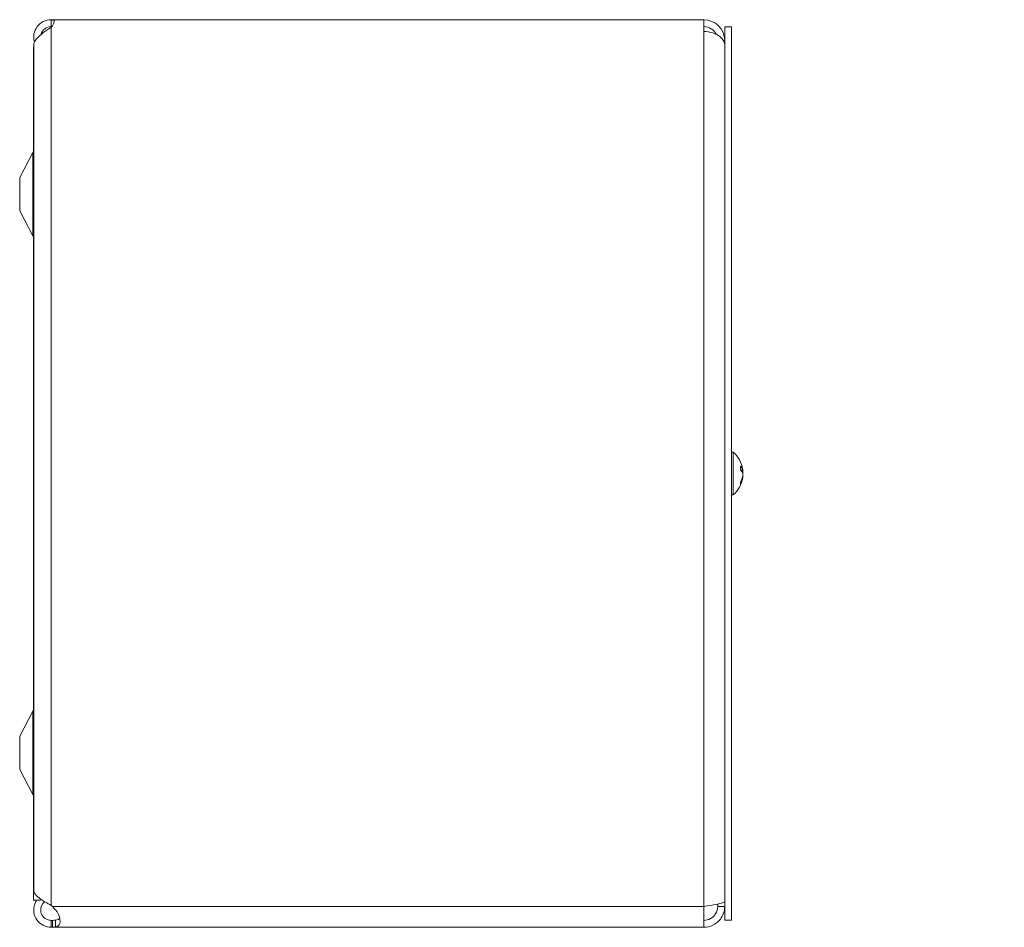
# Model space of a CAD drawing. Units: inches. Extents: x 3.1 to 65.7, y 1.2 to 40.6.
# Drawn here: x 3.1 to 11.9, y 19 to 27.2 of the extents above; entities that cross this region are included whole.
import ezdxf

# ---------------------------------------------------------------- set-up
doc = ezdxf.new("R2010")
doc.units = ezdxf.units.IN
doc.header["$LTSCALE"] = 4
doc.header["$MEASUREMENT"] = 0
for name, color, linetype, lineweight in [('Symbol (ANSI)', 7, 'Continuous', 5), ('Visible (ANSI)', 7, 'Continuous', 5), ('Visible Narrow (ANSI)', 7, 'Continuous', 5)]:
    doc.layers.add(name, color=color, linetype=linetype, lineweight=lineweight)
doc.styles.add('ROMANS', font='tahoma.ttf')
doc.dimstyles.new('Default (ANSI)$7', dxfattribs={"dimscale": 4, "dimtxt": 0.07, "dimasz": 0.098425, "dimexe": 0.125, "dimexo": 0.0625, "dimgap": 0.031496, "dimtad": 0, "dimtih": 1, "dimtoh": 1, "dimrnd": 1e-08, "dimzin": 0, "dimdsep": 46, "dimtxsty": 'ROMANS', "dimcen": 0.09, "dimdle": 0.393701, "dimclrd": 256, "dimclre": 256, "dimclrt": 256, "dimadec": 0, "dimazin": 0, "dimtfac": 1, "dimtofl": 0, "dimtmove": 0, "dimatfit": 3, "dimfxl": 1, "dimtolj": 1, "dimtzin": 0, "dimlwd": -1, "dimlwe": -1, "dimarcsym": 0})

msp = doc.modelspace()

# ---------------------------------------------------------------- linework, layer by layer
at = {"layer": 'Visible (ANSI)'}
for p, q in [((3.4094, 27.1585), (3.4384, 27.1585)), ((3.4094, 27.1585), (3.4094, 27.1543)), ((3.4384, 27.1585), (9.2539, 27.1585)), ((9.2539, 27.0523), (9.2539, 27.1585)), ((3.4094, 27.1543), (3.4383, 27.1543)), ((3.4094, 27.0937), (3.4094, 27.1543)), ((3.4139, 27.0937), (3.4094, 27.0937)), ((9.4409, 27.096), (9.5029, 27.096)), ((9.4409, 19.096), (9.4409, 27.096)), ((9.5029, 19.096), (9.5029, 27.096)), ((3.2532, 26.9165), (3.2532, 19.2755)), ((3.2537, 26.9165), (3.2532, 26.9165)), ((3.2537, 26.931), (3.2537, 19.3665)), ((3.1282, 25.746), (3.2459, 25.9688)), ((3.1282, 25.746), (3.1282, 25.446)), ((3.1282, 25.446), (3.2459, 25.2232)), ((9.5172, 23.288), (9.5029, 23.288)), ((9.5172, 23.288), (9.5172, 22.904)), ((9.5838, 23.129), (9.5838, 23.1604)), ((9.6029, 23.1257), (9.5876, 23.1244)), ((9.5838, 23.0018), (9.5838, 23.0186)), ((9.6029, 23.0663), (9.6003, 23.0665)), ((9.5172, 22.904), (9.5029, 22.904)), ((3.1282, 20.746), (3.2459, 20.9688)), ((3.1282, 20.746), (3.1282, 20.446)), ((3.1282, 20.446), (3.2459, 20.2232)), ((3.3157, 19.2755), (3.2532, 19.2755)), ((3.3157, 19.2755), (3.3157, 19.2861)), ((3.4094, 19.23), (3.421, 19.2205)), ((9.3789, 19.2205), (9.3789, 19.2411)), ((9.2539, 19.2205), (9.2539, 19.0335)), ((9.3789, 19.2205), (9.4409, 19.2205)), ((3.4094, 19.0829), (3.4094, 19.0955)), ((3.4094, 19.0955), (3.421, 19.0955)), ((3.4094, 19.0335), (3.4094, 19.0829)), ((3.421, 19.0829), (3.421, 19.0955)), ((3.421, 19.0335), (3.421, 19.0829)), ((9.4409, 19.096), (9.5029, 19.096)), ((3.421, 19.0335), (3.4094, 19.0335)), ((9.2539, 19.0335), (3.421, 19.0335))]:
    msp.add_line(p, q, dxfattribs=at)
for centre, radius, start, end in [((3.4094, 27.0028), 0.1557, 90, 196.17865), ((3.3404, 27.1585), 0.098, 314.7554, 0), ((9.2539, 26.9715), 0.187, 0, 90), ((3.4094, 27.0028), 0.0937, 90, 165.41259), ((9.2539, 26.9715), 0.125, 26.63501, 90), ((3.1907, 25.998), 0.0625, 332.1416, 0), ((3.1907, 25.194), 0.0625, 0, 27.8584), ((9.3509, 23.096), 0.254, 8.38558, 49.10401), ((9.3509, 23.096), 0.254, 310.89599, 351.61442), ((3.1907, 20.998), 0.0625, 332.1416, 0), ((3.1907, 20.194), 0.0625, 0, 27.8584)]:
    msp.add_arc(centre, radius, start, end, dxfattribs=at)
for centre, major_axis, ratio, start_param, end_param in [((9.3513, 23.0921), (0.2526, 0.0258), 0.515654, 0.074688, 0.359276), ((9.3513, 23.1001), (0.2527, -0.025), 0.467073, 0.173598, 0.458185), ((9.3513, 23.0984), (0.2504, -0.0423), 0.852353, 0.270447, 0.320747), ((9.3513, 23.0939), (0.2497, 0.0466), 0.879913, 6.247813, 6.249638), ((9.3513, 23.0936), (0.2504, 0.0423), 0.852353, 5.728151, 6.012739), ((9.3513, 23.0982), (0.2497, -0.0466), 0.879913, 6.03397, 6.318558), ((9.3513, 23.092), (0.2527, 0.025), 0.467073, 6.107763, 6.109588)]:
    msp.add_ellipse(centre, major_axis=major_axis, ratio=ratio, start_param=start_param, end_param=end_param, dxfattribs=at)
for points, knots in [([(3.407, 27.0873), (3.3575, 27.0554), (3.3091, 27.0235), (3.2811, 26.9915), (3.2634, 26.9713), (3.2541, 26.9512), (3.254, 26.931)], [0, 0, 0, 0, 0.952631, 0.952631, 0.952631, 1.555024, 1.555024, 1.555024, 1.555024]), ([(9.2539, 27.0523), (9.3095, 27.0523), (9.3646, 27.0347), (9.3995, 27.0058), (9.426, 26.9838), (9.4409, 26.9556), (9.4409, 26.9273)], [0, 0, 0, 0, 0.892172, 0.892172, 0.892172, 1.570796, 1.570796, 1.570796, 1.570796]), ([(9.5831, 23.1621), (9.5832, 23.162), (9.5832, 23.162), (9.5836, 23.1615), (9.5838, 23.1609), (9.5838, 23.1604)], [0.022881642, 0.022881642, 0.022881642, 0.022881642, 0.02337727, 0.02337727, 0.03121301, 0.03121301, 0.03121301, 0.03121301]), ([(9.6023, 23.1326), (9.6025, 23.1312), (9.6027, 23.1298), (9.6029, 23.1276), (9.603, 23.1268), (9.603, 23.1258), (9.6029, 23.1256), (9.6027, 23.1259), (9.6026, 23.1265), (9.6023, 23.1273), (9.6023, 23.1274), (9.6023, 23.1276)], [0, 0, 0, 0, 0.01255843, 0.01255843, 0.02511687, 0.02511687, 0.03765912, 0.03765912, 0.05020138, 0.05020138, 0.05206749, 0.05206749, 0.05206749, 0.05206749]), ([(9.6025, 23.1257), (9.6026, 23.1247), (9.6027, 23.1237), (9.6029, 23.1211), (9.603, 23.1196), (9.603, 23.1172), (9.6029, 23.1162), (9.6027, 23.1147), (9.6026, 23.1143), (9.6023, 23.1143), (9.6023, 23.1143), (9.6023, 23.1143)], [0.00518809, 0.00518809, 0.00518809, 0.00518809, 0.01255843, 0.01255843, 0.02511687, 0.02511687, 0.03765912, 0.03765912, 0.05020138, 0.05020138, 0.05108173, 0.05108173, 0.05108173, 0.05108173]), ([(9.6023, 23.0962), (9.6025, 23.097), (9.6027, 23.0981), (9.6029, 23.1008), (9.603, 23.1024), (9.603, 23.1056), (9.6029, 23.1073), (9.6027, 23.1108), (9.6026, 23.1125), (9.6023, 23.1142), (9.6023, 23.1144), (9.6023, 23.1146)], [0, 0, 0, 0, 0.01255843, 0.01255843, 0.02511687, 0.02511687, 0.03765912, 0.03765912, 0.05020138, 0.05020138, 0.05206748, 0.05206748, 0.05206748, 0.05206748]), ([(9.6023, 23.0958), (9.6025, 23.095), (9.6027, 23.0939), (9.6029, 23.0912), (9.603, 23.0896), (9.603, 23.0864), (9.6029, 23.0847), (9.6027, 23.0812), (9.6026, 23.0795), (9.6023, 23.0778), (9.6023, 23.0776), (9.6023, 23.0774)], [0, 0, 0, 0, 0.01255843, 0.01255843, 0.02511687, 0.02511687, 0.03765912, 0.03765912, 0.05020138, 0.05020138, 0.05206748, 0.05206748, 0.05206748, 0.05206748]), ([(9.6023, 23.0777), (9.6025, 23.0777), (9.6027, 23.0774), (9.6029, 23.0762), (9.603, 23.0752), (9.603, 23.073), (9.6029, 23.0715), (9.6027, 23.0688), (9.6026, 23.0675), (9.6025, 23.0663)], [0.00099388, 0.00099388, 0.00099388, 0.00099388, 0.01255843, 0.01255843, 0.02511687, 0.02511687, 0.03765912, 0.03765912, 0.04682863, 0.04682863, 0.04682863, 0.04682863]), ([(9.6023, 23.0594), (9.6025, 23.0608), (9.6027, 23.0622), (9.6029, 23.0644), (9.603, 23.0652), (9.603, 23.0661), (9.603, 23.0663), (9.6029, 23.0663)], [0, 0, 0, 0, 0.01255561, 0.01255561, 0.02511122, 0.02511122, 0.03463574, 0.03463574, 0.03463574, 0.03463574]), ([(9.5838, 23.0018), (9.5838, 23.0009), (9.5836, 22.9998), (9.5832, 22.9989), (9.5832, 22.9989), (9.5831, 22.9988)], [0.09312997, 0.09312997, 0.09312997, 0.09312997, 0.100965709, 0.100965709, 0.101461337, 0.101461337, 0.101461337, 0.101461337]), ([(3.2537, 19.3665), (3.2538, 19.3399), (3.2769, 19.3134), (3.3148, 19.2868), (3.3417, 19.2678), (3.3755, 19.2489), (3.4094, 19.23)], [0.993693, 0.993693, 0.993693, 0.993693, 1.911289, 1.911289, 1.911289, 2.564489, 2.564489, 2.564489, 2.564489]), ([(3.4094, 19.0335), (3.36, 19.0335), (3.3111, 19.0587), (3.2825, 19.099), (3.2536, 19.1396), (3.246, 19.1944), (3.2626, 19.2413), (3.2669, 19.2533), (3.2727, 19.2648), (3.2798, 19.2755)], [0, 0, 0, 0, 0.952753, 0.952753, 0.952753, 1.911289, 1.911289, 1.911289, 2.157684, 2.157684, 2.157684, 2.157684]), ([(3.3516, 19.263), (3.3273, 19.2438), (3.3133, 19.212), (3.316, 19.181), (3.319, 19.1472), (3.3419, 19.1159), (3.3731, 19.1028), (3.3846, 19.098), (3.397, 19.0955), (3.4094, 19.0955)], [0.087515, 0.087515, 0.087515, 0.087515, 1.081669, 1.081669, 1.081669, 2.167147, 2.167147, 2.167147, 2.564489, 2.564489, 2.564489, 2.564489]), ([(9.4409, 19.2647), (9.4409, 19.2561), (9.4132, 19.2475), (9.368, 19.239), (9.3356, 19.2328), (9.2948, 19.2267), (9.2539, 19.2205)], [0, 0, 0, 0, 0.914945, 0.914945, 0.914945, 1.570796, 1.570796, 1.570796, 1.570796]), ([(3.449, 19.1895), (3.47, 19.1666), (3.4842, 19.1333), (3.4882, 19.1047), (3.4922, 19.0763), (3.4859, 19.0546), (3.471, 19.0444), (3.4649, 19.0402), (3.4575, 19.0377), (3.449, 19.0361)], [1.370455, 1.370455, 1.370455, 1.370455, 2.108106, 2.108106, 2.108106, 2.842895, 2.842895, 2.842895, 3.141593, 3.141593, 3.141593, 3.141593]), ([(9.2539, 19.0335), (9.311, 19.0335), (9.3673, 19.0613), (9.4021, 19.1065), (9.4271, 19.1389), (9.4409, 19.1796), (9.4409, 19.2205)], [0, 0, 0, 0, 0.914945, 0.914945, 0.914945, 1.570796, 1.570796, 1.570796, 1.570796]), ([(9.2539, 19.0955), (9.2961, 19.0955), (9.3375, 19.1185), (9.3599, 19.1542), (9.3722, 19.174), (9.3789, 19.1972), (9.3789, 19.2205)], [0, 0, 0, 0, 1.011878, 1.011878, 1.011878, 1.570796, 1.570796, 1.570796, 1.570796])]:
    msp.add_open_spline(points, degree=3, knots=knots, dxfattribs=at)
for points in [[(3.4094, 27.0889), (3.4086, 27.0884), (3.4078, 27.0878), (3.407, 27.0873)], [(3.421, 19.2205), (3.4304, 19.2101), (3.4397, 19.1998), (3.449, 19.1895)], [(3.421, 19.0955), (3.4304, 19.0955), (3.4397, 19.0961), (3.449, 19.0972)], [(3.449, 19.0972), (3.4671, 19.0995), (3.4802, 19.1055), (3.486, 19.1167)], [(3.449, 19.0361), (3.4397, 19.0344), (3.4304, 19.0335), (3.421, 19.0335)]]:
    msp.add_open_spline(points, degree=3, dxfattribs=at)
at = {"layer": 'Visible Narrow (ANSI)'}
for p, q in [((3.4094, 19.23), (3.4094, 27.0889)), ((9.2539, 19.2205), (9.2539, 27.0523)), ((9.4409, 26.9715), (9.4288, 26.9715)), ((3.2459, 25.9688), (3.2459, 25.2232)), ((9.5831, 23.1298), (9.5831, 23.1621)), ((9.6023, 23.1276), (9.586, 23.1264)), ((9.6023, 23.1146), (9.594, 23.115)), ((9.5831, 22.9988), (9.5831, 23.0171)), ((9.6023, 23.0594), (9.5987, 23.0595)), ((9.6023, 23.0962), (9.6021, 23.0962)), ((3.2459, 20.9688), (3.2459, 20.2232)), ((3.421, 19.2205), (9.2539, 19.2205)), ((3.449, 19.0361), (3.449, 19.0972))]:
    msp.add_line(p, q, dxfattribs=at)

# ---------------------------------------------------------------- leaders
at = {"layer": 'Symbol (ANSI)', "annotation_type": 0, "has_hookline": 1, "hookline_direction": 1, "text_width": 6.3067}
msp.add_leader([(18.647, 23.2202), (17.9258, 24.8658), (17.5321, 24.8658)], dimstyle='Default (ANSI)$7', override={"dimtad": 0}, dxfattribs=at)

doc.saveas('drawing.dxf')
